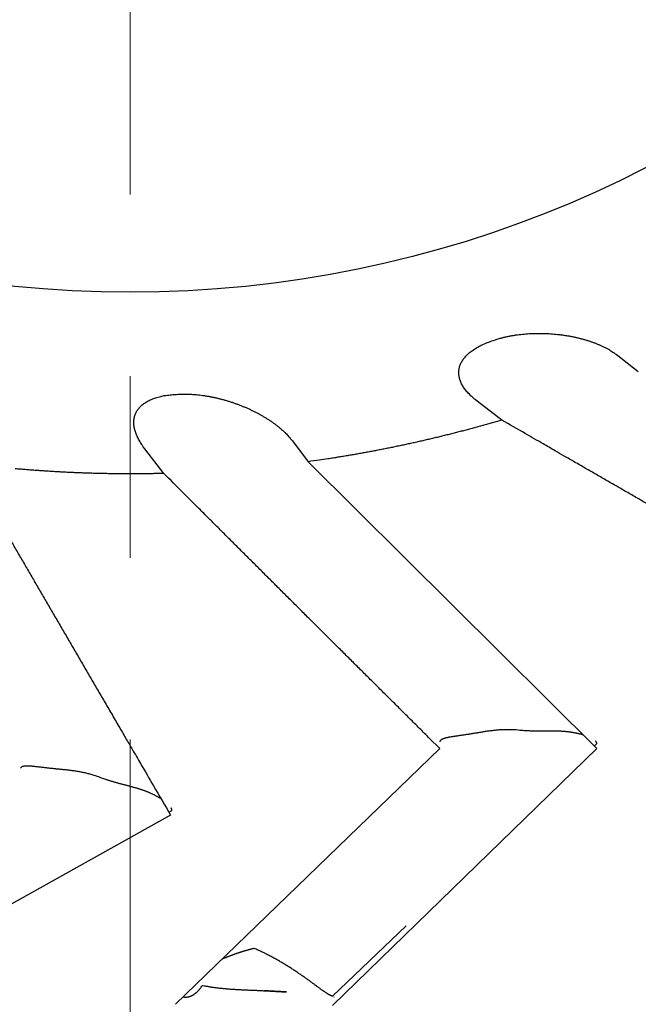
# Model space of a CAD drawing. Units: millimetres. Extents: x 2688 to 3282, y 481 to 901.
# Drawn here: x 2773 to 2774, y 755 to 757 of the extents above; entities that cross this region are included whole.
import ezdxf

# ---------------------------------------------------------------- set-up
doc = ezdxf.new("R2010")
doc.units = ezdxf.units.MM
doc.header["$LTSCALE"] = 65.395
doc.linetypes.add('CENTER', pattern=[0.6, 0.375, -0.075, 0.075, -0.075])
doc.layers.get('0').update_dxf_attribs({"linetype": 'CONTINUOUS', "lineweight": 30})
doc.layers.add('2', color=7, linetype='CONTINUOUS', lineweight=0)

msp = doc.modelspace()

# ---------------------------------------------------------------- linework, layer by layer
at = {"color": 7, "linetype": 'Continuous'}
for p, q in [((2774.4273, 756.3651), (2774.4828, 756.322)), ((2774.1141, 756.1906), (2774.0478, 756.2413)), ((2773.5489, 756.134), (2773.5913, 756.078)), ((2773.2014, 756.0463), (2773.1503, 756.1125)), ((2773.5913, 756.078), (2774.3708, 755.3041)), ((2774.3641, 755.311), (2774.3708, 755.3174)), ((2773.2325, 754.613), (2773.9465, 755.3038)), ((2774.3708, 755.3041), (2773.6568, 754.6102)), ((2773.215, 755.1322), (2773.2231, 755.1366)), ((2773.2196, 755.1239), (2772.3504, 754.6383)), ((2773.6568, 754.6351), (2773.8558, 754.8253))]:
    msp.add_line(p, q, dxfattribs=at)
for points in [[(2774.0478, 756.2413), (2774.0419, 756.2459, -0.00825), (2774.0364, 756.2506, -0.008913), (2774.0312, 756.2553, -0.009556), (2774.0265, 756.26, -0.010112), (2774.0221, 756.2647, -0.010791), (2774.018, 756.2695, -0.011501), (2774.0143, 756.2742, -0.012302), (2774.011, 756.279, -0.013097), (2774.0081, 756.2837, -0.013986), (2774.0056, 756.2885, -0.014855), (2774.0034, 756.2932, -0.01579), (2774.0015, 756.298, -0.016667), (2774.0001, 756.3027, -0.017556), (2773.999, 756.3074, -0.018334), (2773.9983, 756.3121, -0.019045), (2773.998, 756.3167, -0.019586), (2773.998, 756.3214, -0.019975), (2773.9984, 756.3259, -0.020157), (2773.9992, 756.3305, -0.020131), (2774.0003, 756.335, -0.019912), (2774.0018, 756.3394, -0.01947), (2774.0037, 756.3438, -0.018888), (2774.006, 756.3481, -0.018157), (2774.0086, 756.3524, -0.017394), (2774.0116, 756.3566, -0.016439), (2774.015, 756.3607, -0.015461), (2774.0187, 756.3648, -0.014664), (2774.0228, 756.3688, -0.014079), (2774.0273, 756.3727, -0.012761), (2774.0322, 756.3765, -0.011172), (2774.0373, 756.3802, -0.011623), (2774.043, 756.3838, -0.012984), (2774.0492, 756.3874, -0.009013), (2774.0553, 756.3908, -0.002738), (2774.061, 756.3938, -0.012033), (2774.0691, 756.3973, -0.01838), (2774.0827, 756.4024, -0.007944), (2774.1012, 756.4089, -0.003949)], [(2774.1012, 756.4089), (2774.1094, 756.4113, -0.006435), (2774.1178, 756.4134, -0.006406), (2774.1263, 756.4154, -0.006254), (2774.1349, 756.4172, -0.006007), (2774.1436, 756.4188, -0.00582), (2774.1524, 756.4202, -0.005662), (2774.1612, 756.4213, -0.005522), (2774.1701, 756.4223, -0.005382), (2774.1791, 756.4232, -0.005267), (2774.1881, 756.4238, -0.00516), (2774.1971, 756.4242, -0.005073), (2774.2062, 756.4245, -0.004992), (2774.2153, 756.4246, -0.004931), (2774.2244, 756.4245, -0.004877), (2774.2334, 756.4242, -0.004841), (2774.2425, 756.4238, -0.004813), (2774.2515, 756.4231, -0.004802), (2774.2605, 756.4223, -0.0048), (2774.2694, 756.4214, -0.004815), (2774.2783, 756.4202, -0.004841), (2774.2871, 756.4189, -0.004882), (2774.2958, 756.4175, -0.004932), (2774.3044, 756.4159, -0.005006), (2774.313, 756.4141, -0.005099), (2774.3214, 756.4121, -0.005188), (2774.3297, 756.41, -0.005271), (2774.3378, 756.4078, -0.005455), (2774.3459, 756.4053, -0.00573), (2774.3537, 756.4028, -0.00574), (2774.3614, 756.4001, -0.00552), (2774.3689, 756.3972, -0.006334), (2774.3763, 756.3942, -0.007944), (2774.3837, 756.3909, -0.006261), (2774.3904, 756.3877, -0.002041), (2774.3965, 756.3848, -0.009429), (2774.4037, 756.3807, -0.017949), (2774.4141, 756.374, -0.009406), (2774.4273, 756.3651, -0.005094)], [(2774.6088, 755.9057, -0.000026), (2774.5782, 755.9233, -0.000026), (2774.5478, 755.9408, -0.000027), (2774.5176, 755.9581, -0.000027), (2774.4877, 755.9754, -0.000027), (2774.4578, 755.9925, -0.000028), (2774.4282, 756.0096, -0.000028), (2774.3988, 756.0265, -0.000026), (2774.3698, 756.0432, -0.00003), (2774.3405, 756.0601, -0.000036), (2774.3108, 756.0772, -0.000028), (2774.2829, 756.0932, -0.000009), (2774.2579, 756.1077, -0.00004), (2774.226, 756.1261, -0.00007), (2774.1775, 756.1541, -0.000035), (2774.1142, 756.1906, -0.000019)], [(2773.1503, 756.1125), (2773.1459, 756.1185, -0.008248), (2773.1417, 756.1244, -0.008911), (2773.138, 756.1303, -0.009554), (2773.1346, 756.1361, -0.01011), (2773.1316, 756.1418, -0.010789), (2773.1289, 756.1474, -0.011499), (2773.1266, 756.153, -0.012301), (2773.1246, 756.1584, -0.013097), (2773.123, 756.1638, -0.013985), (2773.1218, 756.169, -0.014856), (2773.1209, 756.1742, -0.01579), (2773.1204, 756.1793, -0.016668), (2773.1202, 756.1842, -0.017557), (2773.1204, 756.189, -0.018336), (2773.1209, 756.1937, -0.019048), (2773.1218, 756.1983, -0.019589), (2773.123, 756.2027, -0.019979), (2773.1246, 756.2071, -0.02016), (2773.1265, 756.2112, -0.020134), (2773.1287, 756.2153, -0.019915), (2773.1314, 756.2192, -0.019472), (2773.1343, 756.2229, -0.01889), (2773.1376, 756.2265, -0.018158), (2773.1413, 756.23, -0.017395), (2773.1452, 756.2333, -0.01644), (2773.1496, 756.2364, -0.015461), (2773.1542, 756.2393, -0.014663), (2773.1592, 756.2421, -0.014078), (2773.1646, 756.2447, -0.012759), (2773.1703, 756.2472, -0.011171), (2773.1762, 756.2494, -0.011621), (2773.1826, 756.2514, -0.012982), (2773.1896, 756.2533, -0.009011), (2773.1963, 756.255, -0.002738), (2773.2026, 756.2564, -0.01203), (2773.2113, 756.2577, -0.018375), (2773.2258, 756.2591, -0.007941), (2773.2453, 756.2606, -0.003947)], [(2773.2453, 756.2606), (2773.2539, 756.2607, -0.006431), (2773.2626, 756.2607, -0.006401), (2773.2713, 756.2604, -0.00625), (2773.28, 756.2599, -0.006004), (2773.2888, 756.2592, -0.005817), (2773.2977, 756.2582, -0.00566), (2773.3065, 756.2571, -0.00552), (2773.3154, 756.2558, -0.005381), (2773.3242, 756.2542, -0.005266), (2773.3331, 756.2525, -0.005159), (2773.3419, 756.2506, -0.005072), (2773.3508, 756.2485, -0.004992), (2773.3595, 756.2462, -0.004931), (2773.3683, 756.2438, -0.004877), (2773.377, 756.2412, -0.004842), (2773.3856, 756.2384, -0.004814), (2773.3941, 756.2355, -0.004803), (2773.4026, 756.2324, -0.004801), (2773.411, 756.2292, -0.004817), (2773.4192, 756.2258, -0.004842), (2773.4274, 756.2223, -0.004884), (2773.4354, 756.2186, -0.004934), (2773.4433, 756.2148, -0.005008), (2773.4511, 756.2109, -0.005101), (2773.4587, 756.2068, -0.005191), (2773.4662, 756.2026, -0.005274), (2773.4735, 756.1983, -0.005458), (2773.4806, 756.1939, -0.005734), (2773.4876, 756.1894, -0.005744), (2773.4943, 756.1848, -0.005523), (2773.5008, 756.1802, -0.006338), (2773.5072, 756.1753, -0.007949), (2773.5134, 756.1702, -0.006265), (2773.5191, 756.1654, -0.002042), (2773.5242, 756.161, -0.009435), (2773.5301, 756.1552, -0.01796), (2773.5384, 756.1461, -0.009412), (2773.5489, 756.134, -0.005097)], [(2774.1142, 756.1906), (2774.1013, 756.1868, -0.000933), (2774.0885, 756.1831, -0.000933), (2774.0756, 756.1794, -0.000933), (2774.0627, 756.1758, -0.000933), (2774.0498, 756.1722, -0.000933), (2774.0369, 756.1687, -0.000933), (2774.024, 756.1652, -0.000933), (2774.011, 756.1618, -0.000933), (2773.9981, 756.1584, -0.000933), (2773.9851, 756.1551, -0.000933), (2773.9721, 756.1518, -0.000933), (2773.9591, 756.1486, -0.000934), (2773.9461, 756.1454, -0.000934), (2773.9331, 756.1423, -0.000934), (2773.9201, 756.1392, -0.000934), (2773.9071, 756.1361, -0.000934), (2773.894, 756.1331, -0.000934), (2773.881, 756.1302, -0.000934), (2773.8679, 756.1273, -0.000935), (2773.8548, 756.1245, -0.000935), (2773.8417, 756.1217, -0.000935), (2773.8286, 756.1189, -0.000935), (2773.8155, 756.1162, -0.000936), (2773.8024, 756.1136, -0.000938), (2773.7893, 756.111, -0.000936), (2773.7761, 756.1085, -0.00093), (2773.763, 756.106, -0.000938), (2773.7498, 756.1035, -0.000958), (2773.7366, 756.1011, -0.000931), (2773.7235, 756.0988, -0.000869), (2773.7104, 756.0965, -0.00096), (2773.6971, 756.0942, -0.001145), (2773.6835, 756.092, -0.000869), (2773.6707, 756.0899, -0.000298), (2773.6591, 756.088, -0.001227), (2773.6442, 756.0857, -0.002114), (2773.6213, 756.0824, -0.001034), (2773.5913, 756.078, -0.000548)], [(2772.7002, 756.0159, 0.000025), (2772.717, 755.9869, 0.000025), (2772.7339, 755.9578, 0.000025), (2772.751, 755.9285, 0.000024), (2772.7681, 755.899, 0.000024), (2772.7854, 755.8693, 0.000024), (2772.8027, 755.8394, 0.000023), (2772.8202, 755.8093, 0.000023), (2772.8379, 755.779, 0.000022), (2772.8556, 755.7485, 0.000022), (2772.8735, 755.7177, 0.000022), (2772.8915, 755.6868, 0.000021), (2772.9097, 755.6556, 0.000021), (2772.9279, 755.6242, 0.000021), (2772.9464, 755.5926, 0.00002), (2772.9649, 755.5608, 0.00002), (2772.9836, 755.5286, 0.00002), (2773.0025, 755.4962, 0.000019), (2773.0214, 755.4638, 0.000018), (2773.0404, 755.4312, 0.000019), (2773.0598, 755.3979, 0.000023), (2773.0799, 755.3634, 0.000017), (2773.0988, 755.331, 0.000006), (2773.116, 755.3015, 0.000024), (2773.1385, 755.263, 0.000039), (2773.1735, 755.203, 0.000019), (2773.2197, 755.1238, 0.00001)], [(2773.2014, 756.0463), (2773.188, 756.046, -0.000943), (2773.1746, 756.0458, -0.000943), (2773.1612, 756.0455, -0.000943), (2773.1478, 756.0454, -0.000942), (2773.1344, 756.0453, -0.000942), (2773.121, 756.0452, -0.000942), (2773.1077, 756.0452, -0.000941), (2773.0943, 756.0452, -0.000941), (2773.0809, 756.0453, -0.000941), (2773.0675, 756.0455, -0.00094), (2773.0541, 756.0457, -0.00094), (2773.0407, 756.0459, -0.00094), (2773.0273, 756.0462, -0.000939), (2773.0139, 756.0465, -0.000939), (2773.0005, 756.0469, -0.000939), (2772.9872, 756.0474, -0.000939), (2772.9738, 756.0479, -0.000938), (2772.9604, 756.0484, -0.000938), (2772.947, 756.049, -0.000938), (2772.9336, 756.0497, -0.000938), (2772.9203, 756.0504, -0.000937), (2772.9069, 756.0511, -0.000937), (2772.8935, 756.0519, -0.000937), (2772.8802, 756.0528, -0.000939), (2772.8668, 756.0537, -0.000936), (2772.8535, 756.0546, -0.000931), (2772.8401, 756.0556, -0.000939), (2772.8268, 756.0567, -0.000957), (2772.8134, 756.0578, -0.00093), (2772.8001, 756.0589, -0.000869)], [(2773.9465, 755.3039), (2773.9191, 755.3311, -0.000022), (2773.8919, 755.3581, -0.000022), (2773.8649, 755.3849, -0.000022), (2773.8381, 755.4116, -0.000023), (2773.8115, 755.438, -0.000023), (2773.7851, 755.4643, -0.000023), (2773.7589, 755.4904, -0.000024), (2773.7328, 755.5163, -0.000024), (2773.707, 755.542, -0.000024), (2773.6813, 755.5676, -0.000025), (2773.6558, 755.593, -0.000025), (2773.6305, 755.6182, -0.000025), (2773.6053, 755.6432, -0.000026), (2773.5803, 755.6681, -0.000026), (2773.5555, 755.6929, -0.000026), (2773.5309, 755.7174, -0.000027), (2773.5064, 755.7418, -0.000027), (2773.482, 755.7661, -0.000028), (2773.4578, 755.7903, -0.000028), (2773.4338, 755.8142, -0.000026), (2773.4101, 755.8378, -0.000029), (2773.3862, 755.8617, -0.000036), (2773.3619, 755.886, -0.000027), (2773.3392, 755.9087, -0.000009), (2773.3187, 755.9291, -0.000039), (2773.2927, 755.9551, -0.00007), (2773.2531, 755.9947, -0.000035), (2773.2014, 756.0463, -0.000019)], [(2774.1587, 755.3531), (2774.1528, 755.3537, 0.005431), (2774.147, 755.3541, 0.005655), (2774.1413, 755.3544, 0.0056), (2774.1355, 755.3545, 0.005215), (2774.1298, 755.3545, 0.004941), (2774.1242, 755.3545, 0.00469), (2774.1186, 755.3543, 0.004452), (2774.113, 755.354, 0.004148), (2774.1074, 755.3537, 0.003886), (2774.1019, 755.3532, 0.003582), (2774.0964, 755.3527, 0.003314), (2774.091, 755.3521, 0.002999), (2774.0856, 755.3515, 0.002722), (2774.0802, 755.3508, 0.0024), (2774.0749, 755.3501, 0.002114), (2774.0696, 755.3493, 0.001783), (2774.0643, 755.3485, 0.001489), (2774.0591, 755.3477, 0.00115), (2774.054, 755.3468, 0.000844), (2774.0488, 755.346, 0.000487), (2774.0437, 755.3451, 0.000174), (2774.0387, 755.3443, -0.000176), (2774.0337, 755.3434, -0.000534), (2774.0287, 755.3426, -0.000991), (2774.0238, 755.3419, -0.001196), (2774.0189, 755.3411, -0.001187), (2774.0141, 755.3404, -0.001017), (2774.0093, 755.3397, -0.000623), (2774.0046, 755.3391, -0.000301), (2774, 755.3384, 0.00004), (2773.9956, 755.3378, 0.000371), (2773.9912, 755.3371, 0.000784), (2773.987, 755.3365, 0.001196), (2773.9829, 755.3359, 0.001707), (2773.9789, 755.3352, 0.002223), (2773.9751, 755.3346, 0.002843), (2773.9715, 755.3339, 0.003623), (2773.9681, 755.3332, 0.004713), (2773.9649, 755.3325, 0.005595), (2773.9619, 755.3317, 0.006276), (2773.9592, 755.3309, 0.008905), (2773.9566, 755.3301, 0.014342), (2773.9544, 755.3292, 0.01346), (2773.9524, 755.3283, 0.003412), (2773.9507, 755.3275, 0.026949), (2773.9492, 755.3263, 0.080281), (2773.9478, 755.3242, 0.05646), (2773.9465, 755.3214, 0.032628)], [(2774.3346, 755.3399), (2774.3319, 755.3408, 0.003744), (2774.329, 755.3416, 0.003591), (2774.3261, 755.3424, 0.003477), (2774.3232, 755.3431, 0.003432), (2774.3202, 755.3438, 0.003383), (2774.3171, 755.3445, 0.003345), (2774.314, 755.3452, 0.003314), (2774.3108, 755.3458, 0.00331), (2774.3076, 755.3464, 0.003304), (2774.3044, 755.3469, 0.003316), (2774.3011, 755.3475, 0.003338), (2774.2978, 755.3479, 0.003392), (2774.2945, 755.3484, 0.003406), (2774.2912, 755.3487, 0.003395), (2774.2878, 755.3491, 0.003277), (2774.2844, 755.3494, 0.003027), (2774.281, 755.3497, 0.002818), (2774.2776, 755.3499, 0.002605), (2774.2741, 755.3501, 0.00241), (2774.2707, 755.3502, 0.002194), (2774.2672, 755.3504, 0.002002), (2774.2637, 755.3505, 0.001793), (2774.2602, 755.3506, 0.001608), (2774.2567, 755.3506, 0.001404), (2774.2531, 755.3507, 0.001224), (2774.2495, 755.3507, 0.001026), (2774.2459, 755.3507, 0.000852), (2774.2423, 755.3507, 0.00066), (2774.2387, 755.3507, 0.000492), (2774.2351, 755.3507, 0.000305), (2774.2314, 755.3507, 0.000142), (2774.2277, 755.3507, -0.000039), (2774.224, 755.3506, -0.000198), (2774.2203, 755.3506, -0.000378), (2774.2166, 755.3506, -0.000528), (2774.2128, 755.3506, -0.000689), (2774.2091, 755.3507, -0.000854), (2774.2053, 755.3507, -0.001063), (2774.2015, 755.3507, -0.001151), (2774.1977, 755.3508, -0.001172), (2774.1939, 755.3509, -0.001516), (2774.19, 755.351, -0.002128), (2774.186, 755.3512, -0.001608), (2774.1823, 755.3513, -0.000278), (2774.1789, 755.3515, -0.002766), (2774.1745, 755.3518, -0.005368), (2774.1676, 755.3523, -0.002625), (2774.1587, 755.3531, -0.001344)], [(2774.3708, 755.3174), (2774.3708, 755.3175, 0.006625), (2774.3708, 755.3177, 0.006514), (2774.3708, 755.3178, 0.0065), (2774.3708, 755.3179, 0.006591), (2774.3707, 755.3181, 0.006617), (2774.3707, 755.3182, 0.006618), (2774.3707, 755.3184, 0.006593), (2774.3707, 755.3185, 0.006576), (2774.3706, 755.3187, 0.006524), (2774.3706, 755.3188, 0.006474), (2774.3705, 755.3189, 0.006393), (2774.3705, 755.3191, 0.006317), (2774.3704, 755.3192, 0.006212), (2774.3704, 755.3194, 0.006114), (2774.3703, 755.3195, 0.005989), (2774.3703, 755.3197, 0.005873), (2774.3702, 755.3198, 0.005733), (2774.3701, 755.32, 0.005603), (2774.37, 755.3202, 0.005454), (2774.3699, 755.3203, 0.005317), (2774.3699, 755.3205, 0.00516), (2774.3698, 755.3206, 0.005015), (2774.3697, 755.3208, 0.004861), (2774.3695, 755.3209, 0.004727), (2774.3694, 755.3211, 0.004557), (2774.3693, 755.3213, 0.004388), (2774.3692, 755.3214, 0.004276), (2774.3691, 755.3216, 0.004223), (2774.3689, 755.3218, 0.003948), (2774.3688, 755.3219, 0.003559), (2774.3687, 755.3221, 0.003807), (2774.3685, 755.3223, 0.00438), (2774.3683, 755.3225, 0.003158), (2774.3682, 755.3226, 0.001014), (2774.368, 755.3228, 0.004315), (2774.3678, 755.323, 0.006894), (2774.3675, 755.3233, 0.003128), (2774.3671, 755.3237, 0.001597)], [(2773.0274, 755.226), (2773.0219, 755.2281, 0.005442), (2773.0164, 755.23, 0.005667), (2773.0109, 755.2317, 0.005611), (2773.0054, 755.2334, 0.005225), (2772.9999, 755.2349, 0.004951), (2772.9945, 755.2363, 0.004699), (2772.989, 755.2376, 0.00446), (2772.9835, 755.2387, 0.004157), (2772.9781, 755.2398, 0.003894), (2772.9726, 755.2408, 0.003589), (2772.9672, 755.2418, 0.00332), (2772.9618, 755.2426, 0.003005), (2772.9564, 755.2434, 0.002727), (2772.951, 755.2441, 0.002404), (2772.9457, 755.2448, 0.002119), (2772.9404, 755.2454, 0.001787), (2772.9351, 755.246, 0.001493), (2772.9299, 755.2465, 0.001153), (2772.9247, 755.2471, 0.000846), (2772.9195, 755.2476, 0.000489), (2772.9144, 755.2481, 0.000176), (2772.9093, 755.2486, -0.000174), (2772.9042, 755.2491, -0.000533), (2772.8992, 755.2496, -0.000991), (2772.8942, 755.2501, -0.001196), (2772.8893, 755.2506, -0.001187), (2772.8845, 755.2512, -0.001017), (2772.8797, 755.2518, -0.000624), (2772.875, 755.2523, -0.000302), (2772.8704, 755.2529, 0.000039), (2772.8659, 755.2534, 0.00037), (2772.8615, 755.254, 0.000782), (2772.8573, 755.2544, 0.001194), (2772.8532, 755.2549, 0.001704), (2772.8492, 755.2553, 0.00222), (2772.8454, 755.2556, 0.002841), (2772.8417, 755.2559, 0.00362), (2772.8383, 755.2561, 0.004711), (2772.835, 755.2562, 0.005594), (2772.8319, 755.2563, 0.006275), (2772.829, 755.2563, 0.008907), (2772.8264, 755.2561, 0.01435), (2772.8239, 755.2558, 0.013474), (2772.8218, 755.2555, 0.003417), (2772.8199, 755.2551, 0.026993), (2772.8182, 755.2543, 0.080526), (2772.8163, 755.2527, 0.056685), (2772.8143, 755.2503, 0.032756)], [(2773.194, 755.1678), (2773.1916, 755.1693, 0.003744), (2773.189, 755.1708, 0.003591), (2773.1864, 755.1723, 0.003477), (2773.1838, 755.1738, 0.003432), (2773.181, 755.1753, 0.003383), (2773.1783, 755.1767, 0.003345), (2773.1754, 755.1782, 0.003314), (2773.1725, 755.1796, 0.00331), (2773.1696, 755.181, 0.003304), (2773.1666, 755.1824, 0.003316), (2773.1636, 755.1837, 0.003338), (2773.1605, 755.185, 0.003392), (2773.1574, 755.1863, 0.003406), (2773.1543, 755.1875, 0.003395), (2773.1511, 755.1887, 0.003277), (2773.1479, 755.1899, 0.003028), (2773.1447, 755.191, 0.002818), (2773.1415, 755.1921, 0.002606), (2773.1382, 755.1932, 0.002412), (2773.1349, 755.1943, 0.002195), (2773.1316, 755.1953, 0.002004), (2773.1282, 755.1963, 0.001795), (2773.1248, 755.1973, 0.00161), (2773.1214, 755.1983, 0.001406), (2773.118, 755.1992, 0.001226), (2773.1146, 755.2002, 0.001029), (2773.1111, 755.2011, 0.000855), (2773.1076, 755.2021, 0.000663), (2773.1041, 755.203, 0.000495), (2773.1006, 755.2039, 0.000308), (2773.0971, 755.2049, 0.000145), (2773.0935, 755.2058, -0.000035), (2773.0899, 755.2067, -0.000194), (2773.0863, 755.2077, -0.000374), (2773.0827, 755.2087, -0.000524), (2773.0791, 755.2096, -0.000684), (2773.0755, 755.2106, -0.000849), (2773.0718, 755.2116, -0.001058), (2773.0682, 755.2127, -0.001146), (2773.0645, 755.2137, -0.001167), (2773.0609, 755.2148, -0.00151), (2773.0572, 755.2159, -0.002121), (2773.0533, 755.2171, -0.001602), (2773.0498, 755.2182, -0.000276), (2773.0465, 755.2192, -0.002757), (2773.0423, 755.2207, -0.005352), (2773.0359, 755.223, -0.002617), (2773.0274, 755.226, -0.00134)], [(2773.223, 755.1366), (2773.2231, 755.1368, 0.006966), (2773.2231, 755.1369, 0.006862), (2773.2231, 755.137, 0.006847), (2773.2232, 755.1372, 0.006927), (2773.2232, 755.1373, 0.006943), (2773.2232, 755.1375, 0.006935), (2773.2232, 755.1376, 0.0069), (2773.2232, 755.1378, 0.00687), (2773.2232, 755.1379, 0.006806), (2773.2232, 755.1381, 0.006742), (2773.2232, 755.1382, 0.006646), (2773.2232, 755.1384, 0.006555), (2773.2232, 755.1385, 0.006435), (2773.2232, 755.1387, 0.006321), (2773.2232, 755.1388, 0.006182), (2773.2232, 755.139, 0.00605), (2773.2231, 755.1392, 0.005896), (2773.2231, 755.1393, 0.005752), (2773.2231, 755.1395, 0.005589), (2773.223, 755.1397, 0.005439), (2773.223, 755.1399, 0.00527), (2773.2229, 755.14, 0.005113), (2773.2229, 755.1402, 0.004949), (2773.2228, 755.1404, 0.004803), (2773.2227, 755.1406, 0.004625), (2773.2227, 755.1408, 0.004445), (2773.2226, 755.141, 0.004326), (2773.2225, 755.1412, 0.004265), (2773.2224, 755.1414, 0.003983), (2773.2223, 755.1416, 0.003587), (2773.2223, 755.1418, 0.003831), (2773.2222, 755.142, 0.004397), (2773.222, 755.1422, 0.00317), (2773.2219, 755.1424, 0.001024), (2773.2218, 755.1426, 0.004319), (2773.2217, 755.1428, 0.006887), (2773.2215, 755.1432, 0.003124), (2773.2212, 755.1437, 0.001596)], [(2773.4457, 754.7641), (2773.4433, 754.7635, 0.000811), (2773.4409, 754.7629, 0.000813), (2773.4385, 754.7623, 0.000824), (2773.4362, 754.7616, 0.000842), (2773.4338, 754.761, 0.000858), (2773.4315, 754.7603, 0.000872), (2773.4292, 754.7597, 0.000887), (2773.4269, 754.759, 0.000902), (2773.4246, 754.7584, 0.000917), (2773.4223, 754.7577, 0.000933), (2773.42, 754.757, 0.000947), (2773.4177, 754.7564, 0.000963), (2773.4155, 754.7557, 0.000978), (2773.4132, 754.755, 0.000993), (2773.411, 754.7543, 0.001008), (2773.4088, 754.7536, 0.001023), (2773.4066, 754.7529, 0.001038), (2773.4044, 754.7522, 0.001054), (2773.4022, 754.7514, 0.001068), (2773.4, 754.7507, 0.001084), (2773.3978, 754.75, 0.001098), (2773.3957, 754.7492, 0.001113), (2773.3935, 754.7485, 0.001128), (2773.3914, 754.7477, 0.001145), (2773.3892, 754.7469, 0.001157), (2773.3871, 754.7461, 0.001164), (2773.385, 754.7454, 0.001189), (2773.3829, 754.7446, 0.001229), (2773.3808, 754.7438, 0.001206), (2773.3787, 754.743, 0.001137), (2773.3767, 754.7422, 0.001272), (2773.3746, 754.7413, 0.00154), (2773.3725, 754.7405, 0.001176), (2773.3705, 754.7396, 0.000393), (2773.3687, 754.7389, 0.001692), (2773.3664, 754.7379, 0.002969), (2773.3629, 754.7364, 0.001464), (2773.3584, 754.7344, 0.000777)], [(2773.6568, 754.6352), (2773.6557, 754.6354, -0.023015), (2773.6545, 754.6357, -0.018703), (2773.6532, 754.6362, -0.014827), (2773.6519, 754.6368, -0.011624), (2773.6504, 754.6375, -0.009283), (2773.6488, 754.6384, -0.007578), (2773.6471, 754.6393, -0.006219), (2773.6453, 754.6404, -0.005125), (2773.6434, 754.6415, -0.004254), (2773.6414, 754.6428, -0.003537), (2773.6394, 754.6442, -0.002953), (2773.6372, 754.6456, -0.002451), (2773.6349, 754.6472, -0.002039), (2773.6326, 754.6488, -0.001672), (2773.6301, 754.6506, -0.00137), (2773.6276, 754.6524, -0.001091), (2773.6249, 754.6543, -0.000861), (2773.6222, 754.6563, -0.000641), (2773.6194, 754.6583, -0.00046), (2773.6165, 754.6604, -0.000281), (2773.6135, 754.6626, -0.000134), (2773.6104, 754.6649, 0.000016), (2773.6073, 754.6672, 0.000138), (2773.604, 754.6695, 0.000267), (2773.6007, 754.672, 0.000371), (2773.5973, 754.6744, 0.000484), (2773.5938, 754.677, 0.000576), (2773.5903, 754.6795, 0.000678), (2773.5866, 754.6821, 0.00076), (2773.5829, 754.6848, 0.000854), (2773.5791, 754.6875, 0.00093), (2773.5752, 754.6902, 0.001017), (2773.5713, 754.6929, 0.001088), (2773.5672, 754.6957, 0.001171), (2773.5631, 754.6984, 0.001238), (2773.559, 754.7012, 0.001318), (2773.5547, 754.7041, 0.001383), (2773.5504, 754.7069, 0.001462), (2773.546, 754.7097, 0.001525), (2773.5416, 754.7126, 0.0016), (2773.537, 754.7154, 0.001666), (2773.5324, 754.7182, 0.001753), (2773.5278, 754.7211, 0.001804), (2773.5231, 754.7239, 0.001846), (2773.5183, 754.7267, 0.001957), (2773.5134, 754.7295, 0.00217), (2773.5085, 754.7323, 0.002039), (2773.5036, 754.7351, 0.001573), (2773.4986, 754.7378, 0.00127), (2773.4936, 754.7405, 0.001058), (2773.4887, 754.7431, 0.001312), (2773.4838, 754.7457, 0.001993), (2773.4787, 754.7483, 0.001573), (2773.474, 754.7508, 0.000274), (2773.4698, 754.7529, 0.002753), (2773.4644, 754.7555, 0.005732), (2773.4562, 754.7593, 0.00299), (2773.4457, 754.7641, 0.001577)], [(2773.2532, 754.6329), (2773.2543, 754.6328, 0.004688), (2773.2554, 754.6327, 0.004392), (2773.2565, 754.6326, 0.004556), (2773.2576, 754.6326, 0.005227), (2773.2587, 754.6325, 0.005683), (2773.2599, 754.6325, 0.006072), (2773.261, 754.6325, 0.00641), (2773.2622, 754.6326, 0.006816), (2773.2633, 754.6327, 0.007123), (2773.2645, 754.6328, 0.007457), (2773.2657, 754.6329, 0.007697), (2773.2669, 754.6331, 0.007968), (2773.2681, 754.6334, 0.008136), (2773.2693, 754.6337, 0.008329), (2773.2706, 754.634, 0.008418), (2773.2718, 754.6344, 0.008529), (2773.2731, 754.6348, 0.008537), (2773.2744, 754.6353, 0.008567), (2773.2756, 754.6358, 0.008499), (2773.2769, 754.6364, 0.008456), (2773.2783, 754.6371, 0.008317), (2773.2796, 754.6378, 0.008204), (2773.2809, 754.6386, 0.008021), (2773.2823, 754.6394, 0.007881), (2773.2837, 754.6404, 0.007626), (2773.285, 754.6414, 0.007379), (2773.2864, 754.6424, 0.007205), (2773.2879, 754.6436, 0.007152), (2773.2893, 754.6448, 0.006643), (2773.2907, 754.6461, 0.005947), (2773.2922, 754.6475, 0.006407), (2773.2937, 754.649, 0.007426), (2773.2952, 754.6506, 0.005202), (2773.2967, 754.6522, 0.001455), (2773.298, 754.6537, 0.007275), (2773.2997, 754.6558, 0.011441), (2773.3025, 754.6594, 0.004985), (2773.3061, 754.6642, 0.002477)], [(2773.3061, 754.6642), (2773.3103, 754.6633, 0.003417), (2773.3146, 754.6624, 0.003381), (2773.3191, 754.6616, 0.003204), (2773.3235, 754.6608, 0.002908), (2773.3281, 754.6601, 0.002689), (2773.3327, 754.6594, 0.002504), (2773.3374, 754.6587, 0.00234), (2773.3421, 754.6581, 0.00217), (2773.3468, 754.6575, 0.002028), (2773.3516, 754.657, 0.001886), (2773.3564, 754.6565, 0.001766), (2773.3612, 754.656, 0.001641), (2773.366, 754.6555, 0.001537), (2773.3708, 754.6551, 0.001427), (2773.3757, 754.6547, 0.001336), (2773.3805, 754.6543, 0.001237), (2773.3853, 754.654, 0.001155), (2773.39, 754.6537, 0.001064), (2773.3947, 754.6534, 0.000988), (2773.3994, 754.6531, 0.000903), (2773.4041, 754.6528, 0.000832), (2773.4087, 754.6526, 0.000749), (2773.4132, 754.6524, 0.00068), (2773.4176, 754.6521, 0.000597), (2773.422, 754.6519, 0.000527), (2773.4263, 754.6518, 0.000443), (2773.4305, 754.6516, 0.000366), (2773.4346, 754.6514, 0.000268), (2773.4386, 754.6512, 0.000192), (2773.4425, 754.6511, 0.000119), (2773.4462, 754.6509, -0.000018), (2773.4499, 754.6508, -0.000266), (2773.4534, 754.6507, -0.000229), (2773.4567, 754.6505, 0.000125), (2773.4596, 754.6504, -0.000751), (2773.463, 754.6502, -0.002235), (2773.4677, 754.65, -0.001384), (2773.4735, 754.6496, -0.000769)], [(2773.4735, 754.6496), (2773.4784, 754.6494, -0.000121), (2773.4832, 754.6491, -0.000135), (2773.4877, 754.6489, -0.000141), (2773.4921, 754.6487, -0.000136), (2773.4963, 754.6484, -0.000136), (2773.5003, 754.6482, -0.000138), (2773.5041, 754.648, -0.000141), (2773.5077, 754.6478, -0.000144), (2773.511, 754.6476, -0.00015), (2773.5142, 754.6475, -0.000156), (2773.5171, 754.6473, -0.000168), (2773.5198, 754.6471, -0.000181), (2773.5223, 754.647, -0.000202), (2773.5245, 754.6469, -0.00023), (2773.5264, 754.6468, -0.000275), (2773.5281, 754.6467, -0.000341), (2773.5296, 754.6466, -0.000459), (2773.5307, 754.6465, -0.000666), (2773.5316, 754.6464, -0.001143), (2773.5322, 754.6464, -0.00246), (2773.5325, 754.6464, -0.010472), (2773.5325, 754.6463), (2773.5322, 754.6464, -0.009811), (2773.5316, 754.6464, -0.002488), (2773.5306, 754.6464, -0.001106), (2773.5293, 754.6465, -0.000654), (2773.5277, 754.6466, -0.00044), (2773.5258, 754.6467, -0.000335), (2773.5235, 754.6468, -0.000246), (2773.5209, 754.6469, -0.000187), (2773.5179, 754.6471, -0.000181), (2773.5145, 754.6473, -0.000193), (2773.5106, 754.6475, -0.000115), (2773.5066, 754.6477, -0.000018), (2773.5029, 754.6479, -0.000164), (2773.4972, 754.6483, -0.000234), (2773.4873, 754.6488, -0.00009), (2773.4735, 754.6496, -0.000041)], [(2773.6607, 754.6334), (2773.6607, 754.6334, 0.000623), (2773.6607, 754.6334, 0.000689), (2773.6608, 754.6334, 0.000709), (2773.6608, 754.6334, 0.000663), (2773.6608, 754.6334, 0.000637), (2773.6608, 754.6334, 0.000613), (2773.6609, 754.6334, 0.000592), (2773.6609, 754.6334, 0.000551), (2773.6609, 754.6334, 0.000518), (2773.6609, 754.6334, 0.000469), (2773.6609, 754.6334, 0.000425), (2773.661, 754.6334, 0.000363), (2773.661, 754.6334, 0.000305), (2773.661, 754.6334, 0.000227), (2773.661, 754.6334, 0.000152), (2773.661, 754.6334, 0.000054), (2773.6611, 754.6334, -0.000042), (2773.6611, 754.6334, -0.000164), (2773.6611, 754.6334, -0.000287), (2773.6611, 754.6334, -0.000439), (2773.6611, 754.6334, -0.000595), (2773.6611, 754.6334, -0.000783), (2773.6611, 754.6334, -0.000981), (2773.6611, 754.6334, -0.001219), (2773.6612, 754.6334, -0.001462), (2773.6612, 754.6334, -0.001733), (2773.6612, 754.6334, -0.002066), (2773.6612, 754.6334, -0.002492), (2773.6612, 754.6334, -0.002784), (2773.6612, 754.6334, -0.002939), (2773.6612, 754.6334, -0.003782), (2773.6612, 754.6334, -0.005327), (2773.6612, 754.6334, -0.004504), (2773.6612, 754.6334, -0.001381), (2773.6612, 754.6334, -0.007591), (2773.6612, 754.6334, -0.016086), (2773.6613, 754.6334, -0.009106), (2773.6613, 754.6334, -0.005136)]]:
    msp.add_lwpolyline(points, format="xyb", dxfattribs=at)
for radius in [6.1, 3.05]:
    msp.add_circle((2773.1105, 759.5858), radius, dxfattribs=at)
at = {"layer": '2', "color": 1, "linetype": 'CENTER', "ltscale": 0.1}
msp.add_line((2773.1105, 752.8758), (2773.1105, 766.2958), dxfattribs=at)

doc.saveas('drawing.dxf')
